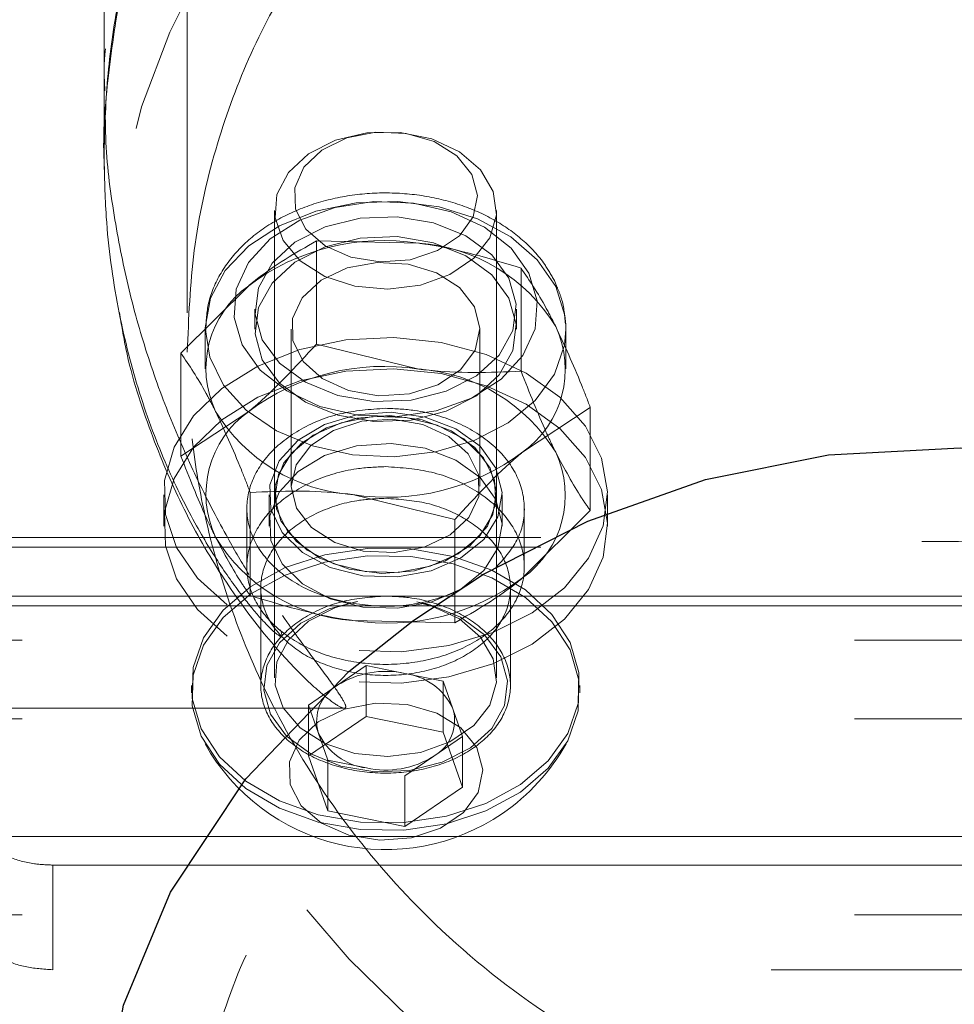
# Model space of a CAD drawing. Units: millimetres. Extents: x 0 to 42, y 0 to 29.8.
# Drawn here: x 6.5 to 6.6, y 7.3 to 7.4 of the extents above; entities that cross this region are included whole.
import ezdxf

# ---------------------------------------------------------------- set-up
doc = ezdxf.new("R2010")
doc.units = ezdxf.units.MM
doc.linetypes.add('HIDDEN', pattern=[0.1905, 0.127, -0.0635])

msp = doc.modelspace()

# ---------------------------------------------------------------- linework, layer by layer
at = {"color": 7, "linetype": 'HIDDEN', "lineweight": 18}
for p, q in [((6.529672564137999, 7.486870741838671), (6.529672564137999, 7.334333813184954)), ((6.539672565777127, 7.466060674185016), (6.539672565777127, 7.334333813184954)), ((6.529672564137999, 7.367130970949389), (6.529672564137999, 7.366516447061755)), ((6.529672564137999, 7.357876654460488), (6.529672564137999, 7.357272064680316)), ((6.550172563462481, 7.35137865542815), (6.550172563462481, 7.29521389404382)), ((6.576839228291337, 7.29521389404382), (6.576839228291337, 7.35137865542815)), ((6.555191082079236, 7.335312024746793), (6.555191082079236, 7.347712473069088)), ((6.555191082079236, 7.347712473069088), (6.567487327823067, 7.347445344919421)), ((6.579783567358081, 7.332050259902534), (6.579783567358081, 7.344450708224831)), ((6.584075117303952, 7.342213845247485), (6.583779344776297, 7.342946585013924)), ((6.538913413702472, 7.334232882653134), (6.547052247890854, 7.342336432133573)), ((6.547791612465208, 7.3395229935591), (6.547791612465208, 7.337126986180204)), ((6.579220182393018, 7.337126986180204), (6.579220182393018, 7.3395229935591)), ((6.541839231867616, 7.337126986180204), (6.541839231867616, 7.332334872081336)), ((6.552172566273833, 7.337126986180204), (6.552172566273833, 7.318253523105837)), ((6.574839231688802, 7.318253523105837), (6.574839231688802, 7.337126986180204)), ((6.58517256299061, 7.337126986180204), (6.585158909801667, 7.337672567362048)), ((6.58517256299061, 7.332334872081336), (6.58517256299061, 7.337126986180204)), ((6.555191082079236, 7.335312024746793), (6.567487327823067, 7.332317388052203)), ((6.538913413702472, 7.321832484001376), (6.538913413702472, 7.334232882653134)), ((6.588098381155754, 7.327709352964618), (6.579959546967372, 7.322333312029102)), ((6.588098381155754, 7.315308904642322), (6.588098381155754, 7.327709352964618)), ((6.538913413702472, 7.321832484001376), (6.547052247890854, 7.327208524936892)), ((6.536839227943643, 7.317206915214119), (6.536839227943643, 7.313448444996731)), ((6.547228230604555, 7.305091079070625), (6.547228230604555, 7.317491527392922)), ((6.549505897928302, 7.317206915214119), (6.549505897928302, 7.313448444996731)), ((6.550172563462481, 7.31726661919997), (6.550172563462481, 7.317206915214119)), ((6.571820709674581, 7.314229712878126), (6.559524470139568, 7.317224399243252)), ((6.576839228291337, 7.317206915214119), (6.576839228291337, 7.31726661919997)), ((6.577505900034334, 7.313448444996731), (6.577505900034334, 7.317206915214119)), ((6.590172563810174, 7.313448444996731), (6.590172563810174, 7.317206915214119)), ((6.546839229582771, 7.315570916726647), (6.546839229582771, 7.308540300522702)), ((6.580172565275455, 7.308540300522702), (6.580172565275455, 7.315567638471183)), ((6.588098381155754, 7.315308904642322), (6.579959546967372, 7.307205355161884)), ((6.571820709674581, 7.301829314226367), (6.571820709674581, 7.314229712878126)), ((6.455172569621627, 7.312087074910062), (6.805172558694109, 7.312087074910062)), ((6.455172569621627, 7.310908591741779), (6.618905206341569, 7.310908591741779)), ((6.548505899627035, 7.306019918118375), (6.548505899627035, 7.294277207051175)), ((6.5785058983356, 7.294274624183235), (6.5785058983356, 7.306022550656853)), ((6.513505896994495, 7.305016026888746), (6.74683923132124, 7.305016026888746)), ((6.513505896994495, 7.303837494049923), (6.74683923132124, 7.303837494049923)), ((6.571820709674581, 7.301829314226367), (6.559524470139568, 7.302096442376035)), ((5.896839234798177, 7.30020151137755), (6.550886627106889, 7.30020151137755)), ((6.74683923132124, 7.299712355926094), (6.513505896994495, 7.299712355926094)), ((6.561183248777215, 7.296671128267504), (6.557720442433183, 7.294301297261772)), ((6.561183248777215, 7.296671128267504), (6.561183248777215, 7.290563589328982)), ((6.565807370910074, 7.295728431139844), (6.561183248777215, 7.296671128267504)), ((6.570431499251747, 7.294785684341647), (6.565807370910074, 7.295728431139844)), ((6.540172561823352, 7.294274276489474), (6.540172561823352, 7.293381597592888)), ((6.557720442433183, 7.294301297261772), (6.554257642297967, 7.291931416585502)), ((6.570431499251747, 7.294785684341647), (6.570431499251747, 7.288678145403124)), ((6.571592827458208, 7.29147305686718), (6.570431499251747, 7.294785684341647)), ((6.586839229930465, 7.293381597592888), (6.586839229930465, 7.294274276489474)), ((6.554257642297967, 7.291931416585502), (6.555418970504427, 7.288618838781573)), ((6.554257642297967, 7.291931416585502), (6.554257642297967, 7.28582387764698)), ((6.455172569621627, 7.291534847015598), (6.558472975908741, 7.291534847015598)), ((6.572754149455849, 7.288160479063251), (6.571592827458208, 7.29147305686718)), ((6.74683923132124, 7.290284242227135), (6.513505896994495, 7.290284242227135)), ((6.561183248777215, 7.290563589328982), (6.554257642297967, 7.28582387764698)), ((6.570431499251747, 7.288678145403124), (6.561183248777215, 7.290563589328982)), ((6.555418970504427, 7.288618838781573), (6.556580292502071, 7.285306260977643)), ((6.572754149455849, 7.282052940124728), (6.570431499251747, 7.288678145403124)), ((6.569291349320634, 7.285790648057517), (6.572754149455849, 7.288160479063251)), ((6.572754149455849, 7.288160479063251), (6.572754149455849, 7.282052940124728)), ((6.554257642297967, 7.28582387764698), (6.556580292502071, 7.279198722039121)), ((6.556580292502071, 7.285306260977643), (6.561204420843744, 7.284363514179446)), ((6.556580292502071, 7.285306260977643), (6.556580292502071, 7.279198722039121)), ((6.56582854918542, 7.283420767381249), (6.569291349320634, 7.285790648057517)), ((6.56582854918542, 7.283420767381249), (6.56582854918542, 7.277313228442726)), ((6.56582854918542, 7.277313228442726), (6.572754149455849, 7.282052940124728)), ((6.556580292502071, 7.279198722039121), (6.56582854918542, 7.277313228442726)), ((6.513505896994495, 7.276142146184501), (6.74683923132124, 7.276142146184501)), ((6.523505892424806, 7.272691186263619), (6.736839235890929, 7.272691186263619)), ((6.523505892424806, 7.272691186263619), (6.523505892424806, 7.260112718735592)), ((6.74683923132124, 7.266714032485543), (6.513505896994495, 7.266714032485543)), ((6.736839235890929, 7.260112718735592), (6.523505892424806, 7.260112718735592))]:
    msp.add_line(p, q, dxfattribs=at)
at = {"color": 7, "linetype": 'HIDDEN', "lineweight": 18, "flags": 128}
for points in [[(6.554249173471356, 7.358187194659767), (6.557489008773391, 7.359820560608762), (6.561263472903793, 7.360703802103259), (6.565237190394624, 7.360758439694302), (6.569057072022582, 7.359979605669238), (6.572383706588571, 7.358436640098152), (6.574921504725044, 7.356266534322955), (6.57644498081905, 7.35366201002842), (6.576818764029964, 7.350854730600573), (6.576009637185956, 7.348093942795651), (6.574089498389784, 7.345625019067981), (6.571228965937122, 7.343667304510333), (6.56768219775858, 7.342394844685453), (6.563764347204589, 7.341920590395191), (6.559823536444728, 7.34228676159626), (6.556209917931779, 7.343460774416186), (6.553244580645387, 7.345338320726611), (6.551191001950725, 7.347752507522164), (6.550231658984249, 7.350488956763801), (6.550451792596801, 7.353304481500841), (6.551831838805501, 7.355948940907377), (6.554249173471356, 7.358187194659767)], [(6.55584711811843, 7.358633931472358), (6.558840146729375, 7.36009305317646), (6.562338777948444, 7.360783572986183), (6.565963888981963, 7.36063078641341), (6.569322641759141, 7.359651084735451), (6.57205105679137, 7.357950762902157), (6.573853470205291, 7.355713999265887), (6.57453456503056, 7.353183186048724), (6.574020530848726, 7.350632603957711), (6.572367073167388, 7.348338719203529), (6.569753372241085, 7.346549884472744), (6.566462661891206, 7.345460212225176), (6.562851533113941, 7.345187620316404), (6.559311321446323, 7.345761712386666), (6.55622565728329, 7.347120201582171), (6.553928916473215, 7.349115963771401), (6.552669991869752, 7.351532733434893), (6.552585303603633, 7.354108548158862), (6.553684034515444, 7.356564358864683), (6.55584711811843, 7.358633931472358)], [(6.583940972704713, 7.342235898966051), (6.581729516207202, 7.345441734785297), (6.578535616838957, 7.348199343675829), (6.574531460621976, 7.350360012048937), (6.569932918815836, 7.351807312165158), (6.564987887759035, 7.352463161939838), (6.559962967851781, 7.35229229529148), (6.555129043578132, 7.351303851598956), (6.550746723829731, 7.349551077678261), (6.547052247890854, 7.34712854623244), (6.544244794616128, 7.34416679143355), (6.54247571634156, 7.340825553729591), (6.541840374289974, 7.337284938488859), (6.542373028714482, 7.333735779915708), (6.544044963835701, 7.330369408919868), (6.546766040046041, 7.327367371315219), (6.550389567831183, 7.324891493712324), (6.554720199176693, 7.323075191174405), (6.559524470139568, 7.322016463671583), (6.564543379911806, 7.32177233298069), (6.569506360659028, 7.322355961794115), (6.574145855823184, 7.323735908661741), (6.578211746309225, 7.325837767118671), (6.5814848391404, 7.328548188998757), (6.583788685941721, 7.3317211429223), (6.58499907932582, 7.335185563558795), (6.58517256299061, 7.337126986180204)], [(6.580734239711389, 7.343830223872719), (6.578575943106438, 7.346847013626951), (6.57539064915878, 7.349364813163338), (6.571395424325292, 7.351211861763852), (6.566862546969478, 7.352262294286945), (6.562100918162887, 7.352444585158882), (6.557435035525783, 7.351746316745339), (6.553182871211592, 7.350214974079984), (6.549634203134998, 7.347955063973324), (6.547030870933359, 7.345120465749956), (6.54555028534832, 7.341904497141101), (6.545293345867618, 7.338526205216306), (6.546277555146837, 7.335215763245481), (6.548435851751789, 7.332198874150174), (6.551621148803854, 7.329681173954862), (6.555616367428525, 7.327834125354348), (6.560149244784339, 7.326783692831255), (6.564910879799749, 7.326601401959318), (6.569576762436852, 7.327299670372861), (6.573828920542224, 7.32883091369714), (6.57737758861882, 7.331090923144874), (6.579980920820459, 7.333925422027169), (6.581461509509906, 7.337141489977099), (6.581718452095016, 7.340519781901894), (6.580734239711389, 7.343830223872719)], [(6.57832694159848, 7.343228316301562), (6.576255214531248, 7.346040761465289), (6.573150607267046, 7.34832520881738), (6.569264651406829, 7.349896486594734), (6.564912146398449, 7.350627338880756), (6.560445722012743, 7.35045865773604), (6.556227215696399, 7.349403953546741), (6.552598379372582, 7.347548858319181), (6.549853206742827, 7.345043476417122), (6.548214097637955, 7.342090860997098), (6.547813833821838, 7.338930225366809), (6.548684850155338, 7.335817571475562), (6.550756583431387, 7.333005225652911), (6.553861184486771, 7.33072077830082), (6.557747146555807, 7.329149500523465), (6.562099645355368, 7.328418648237445), (6.566566069741074, 7.32858732938216), (6.570784582266236, 7.329641934230385), (6.574413412381236, 7.331497128799019), (6.57715858501099, 7.334002510701078), (6.578797697220271, 7.336955126121102), (6.57919795793198, 7.340115761751391), (6.57832694159848, 7.343228316301562)], [(6.57832694159848, 7.340832308922665), (6.576255214531248, 7.343644754086393), (6.573150607267046, 7.34592910209741), (6.569264651406829, 7.347500379874764), (6.564912146398449, 7.348231331501859), (6.560445722012743, 7.34806255101607), (6.556227215696399, 7.347007946167844), (6.552598379372582, 7.34515275159921), (6.549853206742827, 7.342647469038226), (6.548214097637955, 7.339694853618202), (6.547813833821838, 7.336534217987912), (6.548684850155338, 7.333421564096667), (6.550756583431387, 7.330609118932941), (6.553861184486771, 7.328324770921924), (6.557747146555807, 7.326753443474033), (6.562099645355368, 7.326022591188011), (6.566566069741074, 7.326191272332726), (6.570784582266236, 7.327245926851489), (6.574413412381236, 7.329101121420123), (6.57715858501099, 7.331606503322181), (6.578797697220271, 7.334559019401131), (6.57919795793198, 7.33771965503142), (6.57832694159848, 7.340832308922665)], [(6.574195017237488, 7.339799261087633), (6.572392839758619, 7.342116987699725), (6.569627625067059, 7.343893901501554), (6.566199023096784, 7.344937479490496), (6.562478581884528, 7.345134671523629), (6.558869470972841, 7.344464119269905), (6.55576278375489, 7.342998540395953), (6.553495180923765, 7.340896582597948), (6.552312401254003, 7.338386134301084), (6.552342607149505, 7.335739290708758), (6.553582526563629, 7.333242750162341), (6.55589780069294, 7.331167217090187), (6.559037531235838, 7.329737401003101), (6.56266147501173, 7.32910837331857), (6.566376924334988, 7.329348381354866), (6.569781256038969, 7.330431199068285), (6.572505554625415, 7.332239703331846), (6.574254603255812, 7.33457769552316), (6.574838859159772, 7.337192054584084), (6.574195017237488, 7.339799261087633)], [(6.585158909801667, 7.337672567362048), (6.585050770833119, 7.33875459034687), (6.583940972704713, 7.342235898966051)], [(6.544469628303274, 7.303957696750222), (6.540900253821437, 7.30717083413845), (6.538387893208886, 7.310853258763212), (6.537050017286365, 7.314832812542178), (6.536949192304436, 7.318923330301501), (6.53809013075533, 7.322933580472527), (6.540419480273152, 7.326676106447436), (6.543828325787211, 7.329975819582202), (6.548157268334452, 7.332678492858467), (6.553203900475328, 7.334657764429309), (6.558732243695879, 7.335821048413174), (6.56448379389348, 7.336113905901172), (6.570189622361486, 7.335522727166074), (6.575582923808717, 7.33407512902663), (6.580411517812832, 7.331838762754657), (6.584449626946473, 7.328918234501737), (6.587508425557638, 7.32545013824548), (6.589444896647359, 7.32159654894914), (6.590168487721707, 7.31753777066316), (6.589645363831545, 7.313463445499001), (6.587899990820908, 7.30956420897887), (6.585013974278196, 7.306022351974703), (6.581122265948876, 7.303003426387367), (6.576406833846395, 7.300648695224978), (6.571088168590292, 7.299068178727684), (6.565414967456484, 7.298335786655007), (6.559652495949492, 7.298485841348229), (6.554070210525417, 7.299511239920514), (6.548929123649025, 7.301364050303357), (6.544469628303274, 7.303957696750222)], [(6.544469628303274, 7.300199226532834), (6.540900253821437, 7.303412363921064), (6.538387893208886, 7.307094788545824), (6.537050017286365, 7.311074292654253), (6.536949192304436, 7.315164860084114), (6.53809013075533, 7.31917511025514), (6.540419480273152, 7.322917636230049), (6.543828325787211, 7.326217349364815), (6.548157268334452, 7.32892002264108), (6.553203900475328, 7.330899294211922), (6.558732243695879, 7.332062478854713), (6.56448379389348, 7.332355435683785), (6.570189622361486, 7.331764256948688), (6.575582923808717, 7.330316658809243), (6.580411517812832, 7.32808029253727), (6.584449626946473, 7.325159764284351), (6.587508425557638, 7.321691618357557), (6.589444896647359, 7.317838078731754), (6.590168487721707, 7.313779250775235), (6.589645363831545, 7.309704975281614), (6.587899990820908, 7.305805738761483), (6.585013974278196, 7.302263832086779), (6.581122265948876, 7.299244956169979), (6.576406833846395, 7.296890175337054), (6.571088168590292, 7.29530965883976), (6.565414967456484, 7.29457731643762), (6.559652495949492, 7.294727321460304), (6.554070210525417, 7.29575272003259), (6.548929123649025, 7.297605580085971), (6.544469628303274, 7.300199226532834)], [(6.553511857806667, 7.310251102839368), (6.551066074340567, 7.312650140121041), (6.549725621758923, 7.315454041952349), (6.549609610010211, 7.318413710588671), (6.550728345730924, 7.321266190205472), (6.552982419549449, 7.323757962380308), (6.556171547441705, 7.325667645528373), (6.560012371409957, 7.32682556509421), (6.564163605192327, 7.327128803724505), (6.568256401587551, 7.326550439988035), (6.571927097756689, 7.325141882890918), (6.57484952590766, 7.323028302187182), (6.576764027097845, 7.320397402837334), (6.577500485945766, 7.317483083401578), (6.57699346151851, 7.314544177049854), (6.57528801120224, 7.311841901137886), (6.572535667388663, 7.30961631337251), (6.568980989177052, 7.308065152162769), (6.56493981909655, 7.307326352590778), (6.560771244087841, 7.307465430095253), (6.556845657347663, 7.30847011605348), (6.553511857806667, 7.310251102839368)], [(6.550930467564885, 7.314062968884366), (6.552795304426576, 7.311572835837262), (6.555611822574361, 7.309583282465197), (6.559129763214811, 7.308271135881005), (6.563036543447796, 7.307752972835758), (6.566985028305675, 7.308074837917545), (6.57062437615695, 7.309208120896874), (6.573631219386085, 7.311052139594612), (6.575738380172873, 7.313443030908165), (6.57675863163573, 7.316168353949445), (6.576601318835243, 7.318986014519589), (6.575280424027666, 7.32164552409893), (6.572913306275034, 7.323910699282544), (6.569710301676417, 7.325580175712165), (6.565956003784164, 7.326505686833916), (6.561984012344505, 7.326604978238003), (6.558147236525043, 7.325869158898252), (6.55478660868508, 7.324363694582837), (6.552200723259672, 7.322222298378207), (6.550619356154426, 7.319635307783343), (6.550183012901767, 7.316832498703854), (6.550930467564885, 7.314062968884366)], [(6.576081330397749, 7.320410565529721), (6.57421649353606, 7.322900698576825), (6.571399975388273, 7.32489025194889), (6.567882034747824, 7.326202398533084), (6.56397524830602, 7.326720561578331), (6.560026763448143, 7.326398746167081), (6.556387415596868, 7.325265413517214), (6.553380572367733, 7.323421394819476), (6.551273411580945, 7.321030503505923), (6.550253160118087, 7.318305180464643), (6.550410472918575, 7.315487569565035), (6.551731373934969, 7.312828010315157), (6.554098485478783, 7.310562835131543), (6.557301496286218, 7.308893358701922), (6.561055787969654, 7.307967847580173), (6.565027785618131, 7.307868605846621), (6.568864555228775, 7.308604375515835), (6.572225189277554, 7.31010983983125), (6.574811068494145, 7.312251236035881), (6.576392441808208, 7.314838226630744), (6.576828785060868, 7.317641035710233), (6.576081330397749, 7.320410565529721)], [(6.552816780725146, 7.315581148857333), (6.554618958204015, 7.313263471915779), (6.557384172895575, 7.31148655811395), (6.560812768657033, 7.310442930454471), (6.56453320986929, 7.310245738421338), (6.568142326989794, 7.310916290675061), (6.571249014207744, 7.312381919219551), (6.573516610830053, 7.314483827347019), (6.574699396708632, 7.316994275643883), (6.574669190813129, 7.319641168906746), (6.573429265190188, 7.322137659782626), (6.571113997269694, 7.324213242525317), (6.567974266726797, 7.325643008941866), (6.564350322950904, 7.326272036626396), (6.56063486741883, 7.326032078260638), (6.557230535714849, 7.324949210876682), (6.554506237128402, 7.323140756283658), (6.552757194706822, 7.320802714421807), (6.552172932594045, 7.31818840503142), (6.552816780725146, 7.315581148857333)], [(6.553511857806667, 7.306492582951443), (6.551066074340567, 7.308891620233116), (6.549725621758923, 7.311695571734962), (6.549609610010211, 7.314655240371285), (6.550728345730924, 7.317507670317548), (6.552982419549449, 7.319999442492383), (6.556171547441705, 7.32190912564045), (6.560012371409957, 7.323067045206286), (6.564163605192327, 7.323370333507118), (6.568256401587551, 7.322791969770648), (6.571927097756689, 7.321383412673531), (6.57484952590766, 7.319269782299258), (6.576764027097845, 7.316638932619947), (6.577500485945766, 7.313724563513654), (6.57699346151851, 7.310785706832466), (6.57528801120224, 7.308083381249962), (6.572535667388663, 7.305857793484585), (6.568980989177052, 7.304306681945381), (6.56493981909655, 7.303567832702853), (6.560771244087841, 7.303706959877866), (6.556845657347663, 7.304711596165555), (6.553511857806667, 7.306492582951443)], [(6.547306629338885, 7.306189195309537), (6.551449729570772, 7.3084479133233), (6.556197369912291, 7.309995945289192), (6.561311498104557, 7.310755606486855), (6.566535658954605, 7.310688849284706), (6.571607896257464, 7.30979895193821), (6.576273859609191, 7.308130617930947), (6.580299591465816, 7.305767442777214), (6.583483215241655, 7.302827990049578), (6.585665092934195, 7.299459582561709), (6.586735815871779, 7.295831149811007), (6.58664169330798, 7.292124684646187), (6.585387443943842, 7.288526004547336), (6.583035963097239, 7.285215512905972), (6.579705165519341, 7.282359307998873), (6.575562068391864, 7.28010058998511), (6.570814421841527, 7.278552558019219), (6.565700299858078, 7.277792896821556), (6.56047613900803, 7.277859703694242), (6.55540390170517, 7.278749551370201), (6.550737932144626, 7.280417885377465), (6.54671220339241, 7.282781060531196), (6.543528582720979, 7.285720562929369), (6.541346705028439, 7.289088970417239), (6.540275982090855, 7.292717353497403), (6.540370101550246, 7.296423818662223), (6.541624350914383, 7.300022548431613), (6.543975828656579, 7.303332990402438), (6.547306629338885, 7.306189195309537)], [(6.547306629338885, 7.305296566083489), (6.551449729570772, 7.307555284097251), (6.556197369912291, 7.309103316063144), (6.561311498104557, 7.309862977260806), (6.566535658954605, 7.309796220058658), (6.571607896257464, 7.308906322712161), (6.576273859609191, 7.307237988704897), (6.580299591465816, 7.304874813551166), (6.583483215241655, 7.301935311152992), (6.585665092934195, 7.298566953335659), (6.586735815871779, 7.294938520584958), (6.58664169330798, 7.291232055420139), (6.585387443943842, 7.28763332565075), (6.583035963097239, 7.284322883679923), (6.579705165519341, 7.281466678772825), (6.575562068391864, 7.279207960759061), (6.570814421841527, 7.277659928793169), (6.565700299858078, 7.276900267595507), (6.56047613900803, 7.276967024797655), (6.55540390170517, 7.277856922144152), (6.550737932144626, 7.279525256151416), (6.54671220339241, 7.281888431305148), (6.543528582720979, 7.284827884032784), (6.541346705028439, 7.288196291520653), (6.540275982090855, 7.291824724271355), (6.540370101550246, 7.295531189436175), (6.541624350914383, 7.299129869535026), (6.543975828656579, 7.302440361176389), (6.547306629338885, 7.305296566083489)], [(6.567273564456924, 7.304330871497053), (6.568878084241375, 7.303956902021625), (6.572505380778535, 7.302490876112835), (6.575403594542567, 7.300359165662981), (6.577337926694775, 7.297734524800835), (6.578151669794345, 7.294829493755557), (6.577778901725038, 7.291879560544548), (6.576249812860315, 7.289123590781746), (6.573688297042275, 7.286784853532372), (6.57030185914936, 7.285052941237348), (6.566364848185604, 7.284068024152972), (6.562196229715172, 7.28391002217378), (6.558133707512442, 7.284591601286786), (6.554506410975282, 7.286057627195575), (6.551608197211251, 7.288189337645429), (6.54967387126786, 7.290814028178113), (6.54886012506388, 7.293719009552854), (6.549232896237596, 7.296668992434399), (6.550761978893503, 7.299424962197201), (6.553323500920359, 7.301763649776039), (6.553323500920359, 7.301763649776039)], [(6.554249173471356, 7.302022433275439), (6.551831838805501, 7.299784129852512), (6.550451792596801, 7.297139720116514), (6.550231658984249, 7.29432424505001), (6.551191001950725, 7.291587746137836), (6.553244580645387, 7.289173509671746), (6.556209917931779, 7.287295963361321), (6.559823536444728, 7.286121950541394), (6.563764347204589, 7.285755829010862), (6.56768219775858, 7.286230083301125), (6.571228965937122, 7.287502543126004), (6.574089498389784, 7.289460257683652), (6.576009637185956, 7.291929131740786), (6.576818764029964, 7.294689919545708), (6.57644498081905, 7.297497248644092), (6.574921504725044, 7.300101723268089), (6.572383706588571, 7.302271878713825), (6.569057072022582, 7.303814893955447), (6.567589667756383, 7.304219112788099)], [(6.553323500920359, 7.301763649776039), (6.556709938813274, 7.3034956117416), (6.56007268385989, 7.304390972847201)], [(6.560143774816418, 7.304368025058962), (6.557489008773391, 7.303655749553896), (6.554249173471356, 7.302022433275439)], [(6.555406261055692, 7.289895868295885), (6.558571578134124, 7.291438982878582), (6.562271598546728, 7.292169338459232), (6.566105375507498, 7.292007710530815), (6.569657458433534, 7.290971632793007), (6.572542925495926, 7.289173410330671), (6.574449094453478, 7.286807900661685), (6.57516939175032, 7.284131453429119), (6.5746257725547, 7.281434045229809), (6.572877139915054, 7.279008036846377), (6.570112986931228, 7.277116334432818), (6.566632857987309, 7.275963878626087), (6.562813870429024, 7.27567564049806), (6.559069872964446, 7.276282763475635), (6.555806593168799, 7.277719483767407), (6.553377648014848, 7.279830133909441), (6.552046260306263, 7.282385981077411), (6.551956698118672, 7.285110062355257), (6.553118672042116, 7.287707185739734), (6.555406261055692, 7.289895868295885)]]:
    msp.add_lwpolyline(points, dxfattribs=at)
at = {"color": 7, "linetype": 'Continuous', "lineweight": 25, "flags": 128}
msp.add_lwpolyline([(6.529953829764351, 7.240154500796852), (6.529771271913274, 7.243249819670575), (6.532025867272441, 7.255844777816989), (6.53764192245307, 7.269446011378822), (6.546696122555956, 7.283067113155581), (6.559100227871562, 7.295949713383573), (6.566779888986572, 7.302064057185707), (6.575284366626565, 7.307650403176205), (6.587815044888878, 7.31403738855765), (6.601961403284494, 7.319021578624306), (6.616715649894401, 7.321997588867403), (6.632536290150099, 7.322835332149721), (6.645889582553529, 7.321681535238482), (6.659173061270539, 7.318800296380577), (6.671386531063939, 7.314523414765256), (6.682882665166283, 7.308908210192579), (6.694495804428086, 7.301382577413775), (6.704767193465456, 7.292730565860328), (6.714766803949102, 7.28164882063315), (6.722553393313313, 7.269725060457445), (6.728539779602512, 7.25507339437252), (6.730672564177737, 7.240087147548256), (6.730672564177737, 7.240087147548256)], dxfattribs=at)
at = {"color": 7, "linetype": 'HIDDEN', "lineweight": 18}
for centre, radius, start, end in [((6.563318713045281, 7.320695864084168), 0.02707234888444481, 81.1423245504723, 126.9309160590453), ((6.566012755893026, 7.326484724928203), 0.02101242377245129, 31.43637687427083, 85.97589271402654), ((6.554106629537378, 7.332397921097976), 0.01218762905652648, 125.3672341533434, 205.1102616506264), ((6.572905221175943, 7.332271806080282), 0.01218758287672184, 305.3670662434048, 25.11045157474588), ((6.563318740211507, 7.305567588154988), 0.02707265995827317, 81.14248533446349, 126.930493127969), ((6.566012820863594, 7.311356874944576), 0.02101231259306095, 31.43622060378568, 85.97604898451232), ((6.554106670991371, 7.31726998597761), 0.01218767582134795, 125.3673170876813, 205.1102715236243), ((6.560999078916385, 7.338185090980978), 0.02101249792786816, 211.4364825625689, 265.975806218762), ((6.563693075642614, 7.343973907292167), 0.02707237434542772, 261.1423528138473, 306.9308918918431), ((6.572905170637884, 7.317143862529228), 0.01218762298763786, 305.3672237516617, 25.11029406648905), ((6.560999143887078, 7.323057240997601), 0.02101260910775796, 211.4366388306942, 265.975649950646), ((6.563692954514303, 7.328846434924579), 0.02707283441624751, 261.1427639944893, 306.9304807111984), ((6.563504626069835, 7.285150987035574), 0.01082520011723609, 77.71815619767163, 122.2981998998858), ((6.564848015531154, 7.288363587136421), 0.007427064691911442, 24.75048230086435, 82.57835641892532), ((6.560136449855793, 7.290015489093234), 0.004919882470508774, 119.4109437220274, 196.4918404833416), ((6.566875434595114, 7.290076411628512), 0.004919798100274083, 299.4102583598889, 16.49206976781799), ((6.562163600584705, 7.291728145843791), 0.007426831445976943, 204.7499299866571, 262.5794884637396), ((6.563505897491202, 7.299397308660501), 0.02484578790069992, 209.1784900489797, 304.3867835937879), ((6.563505897491202, 7.299397308660501), 0.02484578790069992, 304.3867835937879, 330.8215099510228), ((6.563507214553674, 7.294940681361058), 0.01082493992862163, 257.7175916608821, 302.2987644366865)]:
    msp.add_arc(centre, radius, start, end, dxfattribs=at)
for major_axis, ratio, start_param, end_param in [((0.07350104701272642, -0.07350104701272464), 0.9325150861376813, 2.321287905152484, 5.462880558742263), ((0.07350104701272642, 0.07350104701272553), 0.9325150861376634, 3.961897402027147, 7.103490055616953)]:
    msp.add_ellipse((6.630172564157864, 7.327323297177212), major_axis=major_axis, ratio=ratio, start_param=start_param, end_param=end_param, dxfattribs=at)
for points, knots in [([(6.529729883938058, 7.356310741101163), (6.529709363646714, 7.356630937992175), (6.529470925744264, 7.360351502860563), (6.530120475704979, 7.367775712222106), (6.531613793361547, 7.378024638724906), (6.534164132250717, 7.387856084851718), (6.537453166653967, 7.397135890264349), (6.541416823726618, 7.40583480732748), (6.545997611596286, 7.414088587287806), (6.550852918201501, 7.42149928659596), (6.55484310877321, 7.426910740310112), (6.557430786886981, 7.430382915083578), (6.558701905893496, 7.432305311859729), (6.558809823247351, 7.43306303482971), (6.557672828430941, 7.43258038269364), (6.555287223031396, 7.430716511971408), (6.55161507693346, 7.427152155140456), (6.546905479485038, 7.421591697166603), (6.54169640520906, 7.413796544546313), (6.536812537997101, 7.404136454040744), (6.533176471859899, 7.393821439362909), (6.530849853994201, 7.383356288875062), (6.529701532934793, 7.373486796869614), (6.529574901841039, 7.363213786243908), (6.530476767413288, 7.353171868553241), (6.532294326007931, 7.343492978587118), (6.534896148204856, 7.334251901623973), (6.538247354853886, 7.325382875077901), (6.542361288249158, 7.316728169228735), (6.547000746035095, 7.308691220597645), (6.551436099519561, 7.302121259985096), (6.555066523499556, 7.297188245758406), (6.557451147700763, 7.293998718956929), (6.558691969887363, 7.292096858267337), (6.558810070553759, 7.291372219538237), (6.557863430719421, 7.291723736158665), (6.555792346744048, 7.293257764602745), (6.552469189022883, 7.296354823926326), (6.548115809216778, 7.301308028961436), (6.543462920000226, 7.307816518341446), (6.539026854878108, 7.315598302119929), (6.535200404501139, 7.324650959325909), (6.532608218072347, 7.332507269279261), (6.531759157156496, 7.337660707476143), (6.531519618947332, 7.339114602401314)], [0, 0, 0, 0, 0.002195430128920714, 0.02551005471303429, 0.04958530383756254, 0.07288229852274412, 0.09675719120152663, 0.1221863896740232, 0.1481520014334874, 0.1779647889434812, 0.2086792857116171, 0.2291446293173367, 0.2501414509003658, 0.2706342647097744, 0.2918198101352949, 0.3152125113858804, 0.3392795609140664, 0.3694551278518886, 0.4004982396654474, 0.4308066387768913, 0.4621632054202451, 0.4848194709589411, 0.5081085723741953, 0.5307800957768614, 0.5541691830998651, 0.5759989030682553, 0.5983611683416618, 0.6223420244325077, 0.6468289419536124, 0.675057737441386, 0.7039747934466404, 0.7271301745581942, 0.7508571501054728, 0.7701689067443658, 0.790032114343581, 0.8093495627390315, 0.8291801114977414, 0.8555274185979622, 0.882622613529761, 0.9097152299455984, 0.9374142902329874, 0.9631635240242445, 0.9896076437833852, 1, 1, 1, 1]), ([(6.529672564137999, 7.357876654460488), (6.529756934346126, 7.360991493352627), (6.529928368989133, 7.367320638501718), (6.53127596982929, 7.376593150999946), (6.533304002168132, 7.385469165199154), (6.535952321643832, 7.393832623693306), (6.539084106421826, 7.401638835472875), (6.542574024997928, 7.408877646988851), (6.546102120093023, 7.41522866444573), (6.548870927621018, 7.419807906030565), (6.550554947118775, 7.422670968653907), (6.551214096900844, 7.42410152809287), (6.550929240452706, 7.424347398459738), (6.549753217023064, 7.423410999042352), (6.547853693207458, 7.421371406479468), (6.54534158622665, 7.418197949309542), (6.542308076116113, 7.413701956627825), (6.538854217056832, 7.407534373872526), (6.535411649665892, 7.399675351241494), (6.532434867861901, 7.390541947828287), (6.531246902716383, 7.383708616509034), (6.530693094997629, 7.380523041878598)], [0, 0, 0, 0, 0.05016940846782995, 0.1019408962172112, 0.1520782526458194, 0.203479229480335, 0.2576641370649563, 0.3130826983206427, 0.3740829201869253, 0.4370473902054454, 0.4826139091565482, 0.5294432842181324, 0.575042705575693, 0.6220336975135188, 0.6669841356351716, 0.7128785200731723, 0.7660750043906505, 0.8204251903757669, 0.8816373182637484, 0.9448214730834323, 1, 1, 1, 1]), ([(6.539672565777127, 7.334333813184954), (6.539836926687663, 7.338439419050246), (6.540171280006067, 7.346791301140976), (6.542817029180211, 7.358688923599599), (6.546865176876769, 7.369821032506307), (6.552852203284562, 7.381093846696669), (6.561186500987154, 7.392115535955093), (6.572011882274609, 7.402102177502363), (6.584400876052697, 7.410091599338902), (6.595909084678382, 7.415025957361666), (6.606028337573123, 7.417926922229904), (6.613584156139413, 7.419432870832465), (6.621153579487029, 7.420350475747462), (6.628479564397289, 7.420724715021917), (6.635951076332407, 7.420580215233525), (6.644195184705047, 7.419838927806198), (6.653015668824507, 7.418281312216622), (6.664532786288281, 7.415055486853192), (6.677390822815194, 7.409408121342996), (6.690178535346644, 7.400680478465032), (6.700946723220599, 7.390043709164165), (6.708859866874017, 7.378909879952925), (6.714659329804068, 7.367098100835714), (6.718458977876845, 7.355367783489385), (6.720606433521466, 7.342647513461468), (6.720855978081247, 7.330076978447186), (6.719431739497002, 7.317962521503897), (6.716677457424414, 7.306762904716364), (6.712607376484268, 7.296028569385586), (6.706599236821773, 7.284488356678431), (6.69813886627985, 7.272677190887452), (6.68699287062214, 7.261499628253229), (6.674252369708906, 7.252290575350181), (6.662510276494831, 7.246496539055753), (6.652323464297978, 7.243062542362932), (6.644886466353958, 7.241402041447621), (6.639772813288035, 7.240534039633081), (6.637343929091863, 7.240423849491173), (6.637266515729601, 7.24042033751255)], [0, 0, 0, 0, 0.02698056552518725, 0.0548855660774629, 0.0818412271863112, 0.1094599195289138, 0.1470835185368604, 0.1857815886586394, 0.2244361543830319, 0.263909954049264, 0.2832145124577252, 0.3027697418683278, 0.3186720122142798, 0.3349883177055649, 0.3509181792611096, 0.3673757120787478, 0.390224753083717, 0.413660833887293, 0.4561331649814163, 0.4997538889680876, 0.536244883080236, 0.5736694356363945, 0.6017117145893892, 0.6304893299088143, 0.658570604288405, 0.6876977695862436, 0.7125683914064759, 0.7381345471225624, 0.763688136461948, 0.7897814734463886, 0.8279783709503522, 0.8672671878203592, 0.906477190328881, 0.9465590508049762, 0.9651651272027051, 0.9840322104845126, 0.9994910748415888, 1, 1, 1, 1]), ([(6.52983599883221, 7.370794868463733), (6.529786810372397, 7.370299993791349), (6.529623306694381, 7.368655017929148), (6.529712332046247, 7.366951554310075), (6.529774575004006, 7.365760560824929)], [0, 0, 0, 0, 0.3008400814599733, 1, 1, 1, 1]), ([(6.529836538999303, 7.362290378406105), (6.529843933662785, 7.361575393970196), (6.529883902745162, 7.35771081353459), (6.530785505301908, 7.350925606151794), (6.532464912129925, 7.342200820643932), (6.534818085818568, 7.333904967828323), (6.5377114457394, 7.325992856465163), (6.541066935536685, 7.31850607583959), (6.544413048305034, 7.312136179333631), (6.546258236788447, 7.309009140697937), (6.547078840254768, 7.307618465020714)], [0, 0, 0, 0, 0.03087387458401386, 0.1668771594128685, 0.2947212431159474, 0.4256473255884383, 0.5667576578081126, 0.711033922294994, 0.8714892450577962, 1, 1, 1, 1]), ([(6.55086624356014, 7.300976967806079), (6.550978545952729, 7.300650413364567), (6.551220321993584, 7.299947373668164), (6.550371418897846, 7.300443927560604), (6.548774711572948, 7.301996086042198), (6.546529524557901, 7.304641943350779), (6.543724563076466, 7.308508174761609), (6.540407530574314, 7.313938161560076), (6.53690873576198, 7.321013831041751), (6.533670654551482, 7.329729512718316), (6.531186452281229, 7.339690995619126), (6.529861711839294, 7.349220246543838), (6.529725629048498, 7.355448121054063), (6.529672564137999, 7.357876654460488)], [0, 0, 0, 0, 0.07490295600018412, 0.1612587206051854, 0.2394587039748833, 0.3194040776153041, 0.4093483373515975, 0.5011500815283713, 0.6075258890755315, 0.7170153334780058, 0.8216750626428753, 0.9304629425562099, 1, 1, 1, 1]), ([(6.583779344776297, 7.342946585013924), (6.583413200404671, 7.343603847058154), (6.58242679936236, 7.345374525554782), (6.580063090281079, 7.347924204207793), (6.576604324684605, 7.35036574814632), (6.572479156202235, 7.352183363218513), (6.567896510003451, 7.353288057509243), (6.563083334225635, 7.353616607776869), (6.558277715384299, 7.353148753193241), (6.553705979148017, 7.351895341535624), (6.549590301544478, 7.349893165998562), (6.546136759362871, 7.347209631244947), (6.543591579379468, 7.343958998373125), (6.542046327262267, 7.340456558925329), (6.54194250598013, 7.33805946055648), (6.541894422043387, 7.336949264997698)], [0, 0, 0, 0, 0.0456282733118397, 0.1229235783516393, 0.2015075152652752, 0.2815063274320988, 0.3621624589796503, 0.4429924538128794, 0.5240059847723515, 0.605317856364478, 0.6870478360356193, 0.7691324536689929, 0.8508387633189823, 0.9309172520170096, 1, 1, 1, 1]), ([(6.547052247890854, 7.342336432133573), (6.547245225041538, 7.342494875522995), (6.549993351445774, 7.344751217584779), (6.552686785036189, 7.34628572284365), (6.555191082079236, 7.347712473069088)], [0, 0, 0, 0, 0.0702213516765442, 1, 1, 1, 1]), ([(6.567487327823067, 7.347445344919421), (6.567778879343456, 7.347405311362509), (6.571931072080006, 7.346835164981499), (6.576000178472306, 7.345599556695581), (6.579783567358081, 7.344450708224831)], [0, 0, 0, 0, 0.07021627821424634, 0.9999999999999999, 0.9999999999999999, 0.9999999999999999, 0.9999999999999999]), ([(6.583940972704713, 7.337443784867184), (6.583562946928892, 7.338184657030669), (6.582155696479716, 7.340942650669019), (6.580785610759958, 7.342968821806782), (6.579783567358081, 7.344450708224831)], [0, 0, 0, 0, 0.2686272198685684, 1, 1, 1, 1]), ([(6.585105759222333, 7.337756212546882), (6.585013477721523, 7.338845436934309), (6.584883681267388, 7.340377460817785), (6.584256415398376, 7.341802086855085), (6.584075117303952, 7.342213845247485)], [0, 0, 0, 0, 0.7109708922783443, 1, 1, 1, 1]), ([(6.588098381155754, 7.327709352964618), (6.587749358516291, 7.328617938061929), (6.586394186112219, 7.33214575921567), (6.584986276952155, 7.335186317702022), (6.583940972704713, 7.337443784867184)], [0, 0, 0, 0, 0.2575485144274204, 1, 1, 1, 1]), ([(6.547052247890854, 7.327208524936892), (6.547245225664932, 7.327369695667599), (6.549993602374747, 7.329665078566968), (6.552686897326153, 7.332591283670539), (6.555191082079236, 7.335312024746793)], [0, 0, 0, 0, 0.07021518316212913, 0.9999999999999999, 0.9999999999999999, 0.9999999999999999, 0.9999999999999999]), ([(6.543070819049104, 7.327225959295489), (6.542692795265922, 7.327966828753701), (6.541285593995465, 7.330724730476349), (6.539915472411758, 7.332750965594539), (6.538913413702472, 7.334232882653134)], [0, 0, 0, 0, 0.2686351917941657, 1, 1, 1, 1]), ([(6.623165704440598, 7.240403499200402), (6.620797103107225, 7.240677588613384), (6.614874987139648, 7.241362883038538), (6.605968068591562, 7.243625145860625), (6.594208887934951, 7.248021102124038), (6.581177677171936, 7.255353490687573), (6.568494889268947, 7.265896849781492), (6.558056275893168, 7.2780114089903), (6.550541400755472, 7.290047661599691), (6.545051324319282, 7.302511464784889), (6.541807355732645, 7.313730668723347), (6.539986041924604, 7.32448208045641), (6.539777765313628, 7.331027667804838), (6.539672565777127, 7.334333813184954)], [0, 0, 0, 0, 0.04914457066694435, 0.1228741378152909, 0.1984732323619856, 0.3329392790181481, 0.4711239048266523, 0.580979287497011, 0.693609811310486, 0.7793886272560934, 0.8674369543913913, 0.9330430292220602, 0.9999999999999999, 0.9999999999999999, 0.9999999999999999, 0.9999999999999999]), ([(6.567487327823067, 7.332317388052203), (6.567778879746371, 7.332280098631297), (6.571931234291138, 7.331749013483194), (6.576000251062075, 7.331905116990526), (6.579783567358081, 7.332050259902534)], [0, 0, 0, 0, 0.07021363907151756, 1, 1, 1, 1]), ([(6.583940972704713, 7.322315827999967), (6.583562949877829, 7.323097207340671), (6.582155772206738, 7.326005866508031), (6.580785633412741, 7.329496989073046), (6.579783567358081, 7.332050259902534)], [0, 0, 0, 0, 0.2686390174111314, 1, 1, 1, 1]), ([(6.563505898981317, 7.327602958673693), (6.561632094158533, 7.32746819995546), (6.557884479502316, 7.327198682158643), (6.552896724712551, 7.325103332480422), (6.549104121691945, 7.322034303154257), (6.546934974283457, 7.318229271901116), (6.546634007084287, 7.314163163283914), (6.54823495755163, 7.310287454686345), (6.551555222130339, 7.307033364809426), (6.556228740411191, 7.304741564518793), (6.561701424732652, 7.303688761805271), (6.567299562108632, 7.303853867398995), (6.570519167964461, 7.30498899589316), (6.57205946352981, 7.305532054100889)], [0, 0, 0, 0, 0.09158950097614307, 0.1831792468672068, 0.2747859970526225, 0.3664058196762591, 0.4580036693549301, 0.5495824927366298, 0.6411717299994261, 0.732787678419128, 0.8244025655737126, 0.9159922171704106, 0.9999999999999999, 0.9999999999999999, 0.9999999999999999, 0.9999999999999999]), ([(6.576678575147215, 7.308361039553541), (6.577668342365822, 7.30945748294608), (6.579667560129064, 7.311672174507438), (6.580471670472211, 7.315696161345074), (6.579481195875124, 7.319702475722432), (6.576659900929524, 7.32329290402368), (6.57236614144013, 7.326001811318091), (6.56771971179045, 7.327409089422495), (6.564678757948291, 7.32754899773618), (6.563505898981317, 7.327602958673693)], [0, 0, 0, 0, 0.1483795929678589, 0.2997099847194218, 0.4510014878797169, 0.6022920465847027, 0.7536249720745722, 0.9049761437564541, 1, 1, 1, 1]), ([(6.547228230604555, 7.317491527392922), (6.546879208161446, 7.318400129115076), (6.545524065648232, 7.321927938989738), (6.544116132966217, 7.324968504068314), (6.543070819049104, 7.327225959295489)], [0, 0, 0, 0, 0.257554050370027, 1, 1, 1, 1]), ([(6.543070819049104, 7.312098002428271), (6.542692796556708, 7.312879380059267), (6.541285627139712, 7.315788018374652), (6.539915482326217, 7.319279185357688), (6.538913413702472, 7.321832484001376)], [0, 0, 0, 0, 0.2686403554758372, 1, 1, 1, 1]), ([(6.579959546967372, 7.322333312029102), (6.579766569204789, 7.322172141396396), (6.577018196048892, 7.319876762724177), (6.574324897520355, 7.31695050377021), (6.571820709674581, 7.314229712878126)], [0, 0, 0, 0, 0.07021526977452451, 0.9999999999999999, 0.9999999999999999, 0.9999999999999999, 0.9999999999999999]), ([(6.588098381155754, 7.315308904642322), (6.587749359723773, 7.315805765014366), (6.58639421778624, 7.317734919689579), (6.584986286489674, 7.320363929006852), (6.583940972704713, 7.322315827999967)], [0, 0, 0, 0, 0.2575534136416461, 1, 1, 1, 1]), ([(6.563505898981317, 7.320591614638226), (6.565379710610856, 7.320456907317534), (6.569127328434719, 7.320187493066883), (6.574115160300181, 7.318092871020881), (6.577907678485811, 7.315024627905274), (6.580076876952694, 7.311220026284366), (6.580377714699577, 7.307154050438007), (6.578777021143201, 7.303278183743552), (6.575455558661767, 7.300021912916707), (6.570786505654759, 7.297735055406804), (6.565296406584335, 7.296660495800987), (6.559605024232984, 7.296910319368162), (6.55435395715362, 7.298458005094909), (6.550133895875016, 7.301141587690606), (6.547420685206926, 7.304675798509266), (6.546521048178709, 7.308676877507334), (6.547535789042291, 7.312696161043715), (6.550350740176375, 7.316282347627349), (6.554646370035662, 7.318991456652774), (6.559292229212812, 7.320397877823892), (6.562333133850085, 7.320537693046606), (6.563505898981317, 7.320591614638226)], [0, 0, 0, 0, 0.05367720334456888, 0.1073542509920668, 0.1610415766280418, 0.2147354918193453, 0.2684180079279724, 0.3220892001904638, 0.3757668826341345, 0.4294581808889891, 0.4831503005274093, 0.5368277110369656, 0.5904987102411519, 0.6441812669233179, 0.6978756307380893, 0.7515628135986593, 0.8052370873567524, 0.8589100597372451, 0.912597676187839, 0.9662921367216692, 1, 1, 1, 1]), ([(6.559524470139568, 7.317224399243252), (6.55923291859182, 7.317261705880461), (6.555080714869163, 7.317793017612788), (6.551011614561804, 7.317636787570805), (6.547228230604555, 7.317491527392922)], [0, 0, 0, 0, 0.07021609902136905, 1, 1, 1, 1]), ([(6.563505898981317, 7.316780791674512), (6.56519238142476, 7.316660473378497), (6.568565334512595, 7.316419837628245), (6.573054571696018, 7.314548101669825), (6.576467704621317, 7.3118054096908), (6.578419875197969, 7.308402232127229), (6.578690475606684, 7.304762441357491), (6.577249679457386, 7.301290356015072), (6.574259904384544, 7.29837105252926), (6.570057583925591, 7.296320021085006), (6.565116378194364, 7.295355989802683), (6.559994037260854, 7.295580428286177), (6.555268049316145, 7.296969336577623), (6.551470201666104, 7.299376320911244), (6.549028698367386, 7.302544189675511), (6.54821953774718, 7.306127311169597), (6.549133387325158, 7.309724389901993), (6.551667398603342, 7.312931187510029), (6.555534045221739, 7.315351975345738), (6.559714923531301, 7.316607908344454), (6.562451046877632, 7.316732686286649), (6.563505898981317, 7.316780791674512)], [0, 0, 0, 0, 0.05367932361571765, 0.1073582716774849, 0.161046677668461, 0.2147396805311756, 0.2684226874140883, 0.3220982275252149, 0.3757772999012292, 0.4294683358268759, 0.4831597389974749, 0.536839292302202, 0.590513858898911, 0.6441975279736785, 0.6978901163729219, 0.751578823280891, 0.8052544399630056, 0.858931179680771, 0.9126187797329677, 0.9663120947581121, 1, 1, 1, 1]), ([(6.547228230604555, 7.305091079070625), (6.546879208018923, 7.30558793941425), (6.545524061909783, 7.307517093541144), (6.544116131840529, 7.310146103277634), (6.543070819049104, 7.312098002428271)], [0, 0, 0, 0, 0.2575534721136537, 1, 1, 1, 1]), ([(6.718672565936074, 7.240087147548256), (6.718411832811191, 7.236483772341925), (6.717883179221874, 7.229177691699695), (6.713484999289737, 7.21899307606898), (6.706274591011422, 7.209589294521705), (6.69647153061794, 7.201701306636823), (6.684448778080887, 7.19528608680091), (6.671380815099867, 7.190630786606392), (6.657197868942911, 7.187415276989258), (6.64295230099792, 7.185654198189423), (6.628415262304458, 7.185179265437277), (6.614359374514422, 7.185933012543616), (6.600697243229379, 7.187889649238594), (6.587978645375204, 7.190974895449936), (6.576263877119519, 7.195214657642392), (6.565906143800398, 7.200546051111233), (6.557073217705349, 7.206983897745253), (6.549971042645756, 7.214512494272666), (6.544848225276724, 7.223078525937616), (6.541878277511826, 7.232721140523656), (6.541346905697754, 7.243249760845938), (6.543502847529322, 7.254633170725786), (6.548567666043957, 7.266475828048049), (6.556695370185274, 7.278301102604987), (6.567885123087579, 7.289528723187293), (6.580520499949273, 7.298343757901468), (6.593617445301142, 7.304707775601379), (6.606005706436403, 7.308828481694547), (6.619377434898453, 7.311315292419934), (6.632563136807727, 7.311861988190612), (6.645260970422265, 7.310660513048221), (6.656923204872419, 7.308058215163715), (6.667989000514589, 7.30412506533111), (6.678567371720852, 7.298894849322293), (6.688502915144473, 7.292367347402698), (6.697930884795765, 7.284285010708683), (6.706180869716179, 7.274916785651651), (6.712962718032449, 7.264062173558178), (6.717713721834177, 7.252268246883407), (6.718350022178861, 7.244184724556627), (6.718672565936074, 7.240087147548256)], [0, 0, 0, 0, 0.02947672555463302, 0.05976600316078005, 0.08926497671246103, 0.1197899710274955, 0.1466418543985149, 0.1744224084541434, 0.1990120853796046, 0.2243855642642528, 0.2478557833385242, 0.2720256466307043, 0.2951993564618028, 0.3190280158102985, 0.342544703268526, 0.3666908896322997, 0.3912315757006691, 0.4163926797214026, 0.442768445882831, 0.469782162159581, 0.4987648835204331, 0.5284527032579049, 0.5601234847880081, 0.5926626158962975, 0.6250457429253548, 0.6586067507063137, 0.6811389869593806, 0.7042732855081575, 0.7268329552032815, 0.7502207783037573, 0.7703224413789705, 0.7910030931879625, 0.8113298503720766, 0.8321125926959352, 0.8553894431026963, 0.8791471253393708, 0.9068580868526799, 0.9351858515703407, 0.9671453911195906, 1, 1, 1, 1]), ([(6.579959546967372, 7.307205355161884), (6.579766568945598, 7.307046911344525), (6.577018091693253, 7.30479028531125), (6.574324850820848, 7.303255934301613), (6.571820709674581, 7.301829314226367)], [0, 0, 0, 0, 0.07021270472908289, 1, 1, 1, 1]), ([(6.559524470139568, 7.302096442376035), (6.559232918347398, 7.302136476029863), (6.555080616468051, 7.302706638246309), (6.551011570527182, 7.303942237136389), (6.547228230604555, 7.305091079070625)], [0, 0, 0, 0, 0.07021449804010578, 1, 1, 1, 1]), ([(6.563505898981317, 7.305032616848208), (6.561819407319726, 7.304912358424486), (6.558446446377729, 7.304671843172978), (6.553957137520222, 7.302801008455755), (6.550544070297493, 7.300059297750047), (6.548591890258789, 7.296656773460544), (6.548321317544714, 7.29301722185932), (6.549762209892668, 7.289544415680191), (6.552751989052521, 7.28662427193142), (6.556954386914082, 7.284572194518542), (6.561895626687773, 7.2836077217727), (6.567017945973615, 7.283832266957095), (6.57174402239453, 7.285222092176981), (6.575541760137575, 7.287630084014261), (6.577983192324193, 7.290798866891969), (6.578792256716165, 7.294382443425442), (6.577878310848708, 7.297979065337221), (6.575344104123851, 7.301184983117093), (6.571477468734793, 7.30360469804536), (6.56729656126034, 7.304859802940192), (6.564560615414098, 7.304984532989721), (6.563505898981317, 7.305032616848208)], [0, 0, 0, 0, 0.05367994192867274, 0.107359171478595, 0.1610479815044684, 0.2147401459436942, 0.2684239995674962, 0.3220994383278439, 0.3757796078604351, 0.4294704891156516, 0.483161737281066, 0.5368418135578944, 0.5905167294668893, 0.6442010207589713, 0.6978935130417322, 0.7515818112189895, 0.805258097226864, 0.8589352336009071, 0.9126235092925495, 0.9663160655338228, 1, 1, 1, 1]), ([(6.513505896994495, 7.279308394585507), (6.513616417267953, 7.278559449051898), (6.513837461940114, 7.277061530029773), (6.515561367889537, 7.275079563368317), (6.518098554695939, 7.27358998989651), (6.520910374887803, 7.272803257062312), (6.522768456271372, 7.2727230277201), (6.523505892424806, 7.272691186263619)], [0, 0, 0, 0, 0.2146816723725235, 0.4293713578853693, 0.6440504513456473, 0.8587305872079186, 1, 1, 1, 1]), ([(6.523505892424806, 7.260112718735592), (6.522381654518268, 7.260185210519294), (6.520133172138346, 7.260330194510134), (6.517136503762487, 7.261462784247101), (6.514874932094592, 7.263136326323346), (6.513676618277323, 7.2649992128093), (6.513554401094342, 7.266237213366994), (6.513505896994495, 7.266728536282438)], [0, 0, 0, 0, 0.2146883462884484, 0.4293779466040207, 0.6440586841721984, 0.8587382502113294, 1, 1, 1, 1])]:
    msp.add_open_spline(points, degree=3, knots=knots, dxfattribs=at)

doc.saveas('drawing.dxf')
